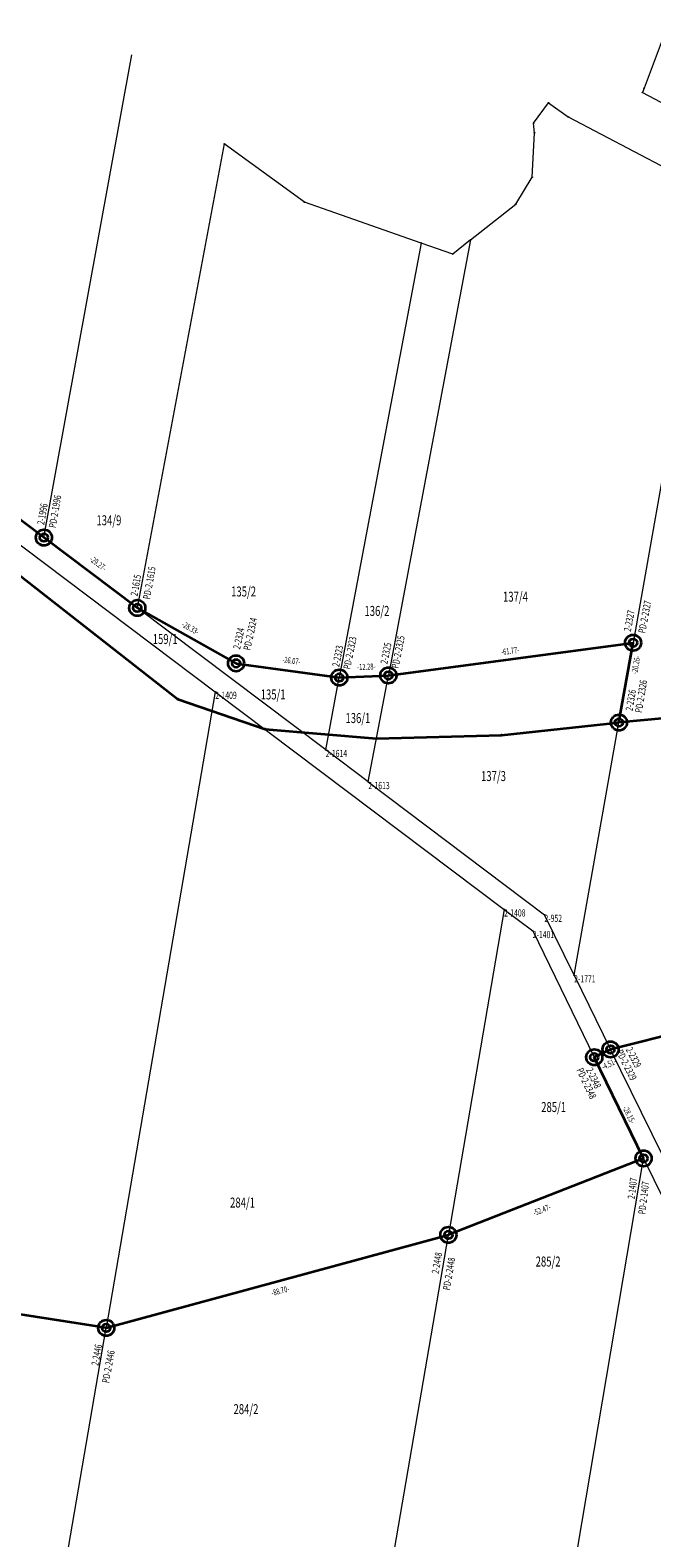
# Model space of a CAD drawing. Units: metres. Extents: x 8426592 to 8440818, y 5768870 to 5773538.
# Drawn here: x 8440138 to 8440294, y 5771215 to 5771592 of the extents above; entities that cross this region are included whole.
import ezdxf
from ezdxf.enums import TextEntityAlignment as Align

# ---------------------------------------------------------------- set-up
doc = ezdxf.new("R2010")
doc.units = ezdxf.units.M
doc.linetypes.add('1', pattern=[0])
doc.linetypes.add('GDE', pattern=[0])
for name, color, linetype, lineweight in [('00_STABILIZACJA_L_0', 230, '1', 35), ('00_STABILIZACJA_L_1', 211, '1', 35), ('00_STABILIZACJA_L_3', 150, '1', 35), ('00_STABILIZACJA_L_4', 5, '1', 35), ('0_CZOLOWKI_T_2 @ 1', 7, 'Continuous', 15), ('EDZPD_L_0', 7, 'GDE', 18), ('EDZPD_L_1', 1, '1', 35), ('EDZPD_L_3', 92, '1', 35), ('EDZPP_T_0 @ 1', 7, 'Continuous', 18), ('EDZPP_T_2', 7, 'Continuous', 18), ('EDZPP_T_3 @ 1', 230, 'Continuous', 18), ('EDZPP_T_4 @ 1', 6, 'Continuous', 18), ('EDZPP_T_5 @ 1', 150, 'Continuous', 18), ('EDZPP_T_6 @ 1', 5, 'Continuous', 18), ('EDZTD_T_0 @ 1', 7, 'Continuous', 18)]:
    doc.layers.add(name, color=color, linetype=linetype, lineweight=lineweight)
doc.styles.get("Standard").update_dxf_attribs({"font": 'simplex.shx'})

# ---------------------------------------------------------------- blocks, each defined once
blk = doc.blocks.new('GRO')
at = {"linetype": 'Continuous'}
blk.add_circle((0, 0), 0.09, dxfattribs=at)

msp = doc.modelspace()

# ---------------------------------------------------------------- linework, layer by layer
at = {"layer": '00_STABILIZACJA_L_0', "linetype": '1'}
for centre in [(8440141.46, 5771464.92), (8440164.83, 5771447.3), (8440288.86, 5771438.6), (8440189.54, 5771433.45), (8440227.63, 5771430.43), (8440215.36, 5771429.89), (8440285.32, 5771418.65), (8440283.21, 5771336.87), (8440291.49, 5771309.61), (8440242.64, 5771290.47), (8440157.05, 5771267.2)]:
    msp.add_circle(centre, 1, dxfattribs=at)
at = {"layer": '00_STABILIZACJA_L_1', "linetype": '1'}
for centre in [(8440141.46, 5771464.92), (8440164.83, 5771447.3), (8440288.86, 5771438.6), (8440189.54, 5771433.45), (8440215.36, 5771429.89), (8440227.63, 5771430.43), (8440285.32, 5771418.65), (8440283.21, 5771336.87), (8440291.49, 5771309.61), (8440242.64, 5771290.47), (8440157.05, 5771267.2)]:
    msp.add_circle(centre, 2, dxfattribs=at)
at = {"layer": '00_STABILIZACJA_L_3', "linetype": '1'}
msp.add_circle((8440279.15, 5771334.91), 2, dxfattribs=at)
at = {"layer": '00_STABILIZACJA_L_4', "linetype": '1'}
msp.add_circle((8440279.15, 5771334.91), 1, dxfattribs=at)
at = {"layer": 'EDZPD_L_0', "linetype": 'GDE'}
for p, q in [((8440323.77, 5771663.16), (8440291.6, 5771577.32)), ((8440141.46, 5771464.92), (8440163.44, 5771585.67)), ((8440291.6, 5771577.32), (8440291.2, 5771576.23)), ((8440291.2, 5771576.23), (8440312.31, 5771565.1)), ((8440263.98, 5771568.55), (8440267.71, 5771573.67)), ((8440267.71, 5771573.67), (8440272.6, 5771570.18)), ((8440264.17, 5771566.18), (8440263.98, 5771568.55)), ((8440272.6, 5771570.18), (8440297.39, 5771557.13)), ((8440186.59, 5771563.4), (8440164.83, 5771447.3)), ((8440206.65, 5771548.82), (8440186.59, 5771563.4)), ((8440263.63, 5771555.08), (8440264.17, 5771566.18)), ((8440259.51, 5771548.35), (8440263.63, 5771555.08)), ((8440235.85, 5771538.6), (8440206.65, 5771548.82)), ((8440248.16, 5771539.37), (8440259.51, 5771548.35)), ((8440235.85, 5771538.6), (8440215.36, 5771429.89)), ((8440248.16, 5771539.37), (8440227.63, 5771430.43)), ((8440243.72, 5771535.85), (8440235.85, 5771538.6)), ((8440248.16, 5771539.37), (8440243.72, 5771535.85)), ((8440300.32, 5771503.27), (8440288.86, 5771438.6)), ((8440104.98, 5771492.41), (8440141.46, 5771464.92)), ((8440131.11, 5771466.45), (8440184.33, 5771426.35)), ((8440164.83, 5771447.3), (8440141.46, 5771464.92)), ((8440211.95, 5771411.81), (8440164.83, 5771447.3)), ((8440164.83, 5771447.3), (8440189.54, 5771433.45)), ((8440227.63, 5771430.43), (8440288.86, 5771438.6)), ((8440285.32, 5771418.65), (8440288.86, 5771438.6)), ((8440189.54, 5771433.45), (8440215.36, 5771429.89)), ((8440211.95, 5771411.81), (8440215.36, 5771429.89)), ((8440215.36, 5771429.89), (8440227.63, 5771430.43)), ((8440222.61, 5771403.78), (8440227.63, 5771430.43)), ((8440184.33, 5771426.35), (8440157.05, 5771267.2)), ((8440184.33, 5771426.35), (8440256.57, 5771371.91)), ((8440312.54, 5771421.14), (8440285.32, 5771418.65)), ((8440274.11, 5771355.41), (8440285.32, 5771418.65)), ((8440222.61, 5771403.78), (8440211.95, 5771411.81)), ((8440222.61, 5771403.78), (8440266.67, 5771370.56)), ((8440256.57, 5771371.91), (8440242.64, 5771290.47)), ((8440256.57, 5771371.91), (8440263.75, 5771366.5)), ((8440274.11, 5771355.41), (8440266.67, 5771370.56)), ((8440263.75, 5771366.5), (8440279.15, 5771334.91)), ((8440274.11, 5771355.41), (8440283.21, 5771336.87)), ((8440309.9, 5771343.5), (8440283.21, 5771336.87)), ((8440283.21, 5771336.87), (8440279.15, 5771334.91)), ((8440301.37, 5771299.87), (8440283.21, 5771336.87)), ((8440291.49, 5771309.61), (8440279.15, 5771334.91)), ((8440291.49, 5771309.61), (8440242.64, 5771290.47)), ((8440250.56, 5771067.64), (8440291.49, 5771309.61)), ((8440291.49, 5771309.61), (8440334.62, 5771221.17)), ((8440157.05, 5771267.2), (8440242.64, 5771290.47)), ((8440210.75, 5771104.03), (8440242.64, 5771290.47)), ((8440157.05, 5771267.2), (8440098.81, 5771276.33)), ((8440140.14, 5771168.58), (8440157.05, 5771267.2))]:
    msp.add_line(p, q, dxfattribs=at)
at = {"layer": 'EDZPD_L_1', "linetype": '1'}
for p, q in [((8440141.46, 5771464.92), (8440104.98, 5771492.41)), ((8440164.83, 5771447.3), (8440141.46, 5771464.92)), ((8440164.83, 5771447.3), (8440189.54, 5771433.45)), ((8440227.63, 5771430.43), (8440288.86, 5771438.6)), ((8440285.32, 5771418.65), (8440288.86, 5771438.6)), ((8440189.54, 5771433.45), (8440215.36, 5771429.89)), ((8440215.36, 5771429.89), (8440227.63, 5771430.43)), ((8440312.54, 5771421.14), (8440285.32, 5771418.65)), ((8440309.9, 5771343.5), (8440283.21, 5771336.87)), ((8440283.21, 5771336.87), (8440279.15, 5771334.91)), ((8440291.49, 5771309.61), (8440279.15, 5771334.91)), ((8440291.49, 5771309.61), (8440242.64, 5771290.47)), ((8440157.05, 5771267.2), (8440242.64, 5771290.47)), ((8440157.05, 5771267.2), (8440098.81, 5771276.33))]:
    msp.add_line(p, q, dxfattribs=at)
at = {"layer": 'EDZPD_L_3', "linetype": '1'}
for p, q in [((8440129.96, 5771459.66), (8440174.99, 5771424.49)), ((8440129.96, 5771459.66), (8440174.99, 5771424.49)), ((8440174.99, 5771424.49), (8440196.78, 5771416.97)), ((8440174.99, 5771424.49), (8440196.78, 5771416.97)), ((8440196.78, 5771416.97), (8440224.65, 5771414.62)), ((8440196.78, 5771416.97), (8440224.65, 5771414.62)), ((8440255.91, 5771415.52), (8440285.32, 5771418.65)), ((8440255.91, 5771415.52), (8440285.32, 5771418.65)), ((8440285.32, 5771418.65), (8440285.36, 5771418.87)), ((8440285.32, 5771418.65), (8440285.36, 5771418.87)), ((8440224.65, 5771414.62), (8440255.91, 5771415.52)), ((8440224.65, 5771414.62), (8440255.91, 5771415.52))]:
    msp.add_line(p, q, dxfattribs=at)
for p in [(8440174.99, 5771424.49), (8440174.99, 5771424.49), (8440196.78, 5771416.97), (8440196.78, 5771416.97), (8440255.91, 5771415.52), (8440255.91, 5771415.52)]:
    msp.add_point(p, dxfattribs=at)

# ---------------------------------------------------------------- block references
at = {"layer": 'EDZPP_T_2'}
for p in [(8440291.2, 5771576.23), (8440291.6, 5771577.32), (8440267.71, 5771573.67), (8440263.98, 5771568.55), (8440272.6, 5771570.18), (8440186.59, 5771563.4), (8440264.17, 5771566.18), (8440263.63, 5771555.08), (8440206.65, 5771548.82), (8440259.51, 5771548.35), (8440235.85, 5771538.6), (8440248.16, 5771539.37), (8440243.72, 5771535.85), (8440141.46, 5771464.92), (8440164.83, 5771447.3), (8440288.86, 5771438.6), (8440189.54, 5771433.45), (8440215.36, 5771429.89), (8440227.63, 5771430.43), (8440184.33, 5771426.35), (8440285.32, 5771418.65), (8440211.95, 5771411.81), (8440222.61, 5771403.78), (8440256.57, 5771371.91), (8440266.67, 5771370.56), (8440263.75, 5771366.5), (8440274.11, 5771355.41), (8440283.21, 5771336.87), (8440279.15, 5771334.91), (8440291.49, 5771309.61), (8440242.64, 5771290.47), (8440157.05, 5771267.2)]:
    msp.add_blockref('GRO', p, dxfattribs=at)

# ---------------------------------------------------------------- texts
at = {"layer": '0_CZOLOWKI_T_2 @ 1', "oblique": 15, "width": 0.7}
for s, rotation, p in [('-29.27-', 322.9852, (8440154.56, 5771457.83)), ('-28.33-', 330.7293, (8440177.76, 5771441.63)), ('-26.07-', 352.1497, (8440203.28, 5771433.39)), ('-61.77-', 7.6002, (8440258.21, 5771435.81)), ('-20.26-', 79.938, (8440290.28, 5771432.92)), ('-12.28-', 2.5199, (8440222.15, 5771431.84)), ('-4.51-', 25.7693, (8440283.11, 5771332.53)), ('-28.15-', 296.0007, (8440287.17, 5771320.22)), ('-52.47-', 21.3958, (8440266.3, 5771296.02)), ('-88.70-', 15.2098, (8440200.77, 5771275.75))]:
    msp.add_text(s, height=1.5, rotation=rotation, dxfattribs=at).set_placement(p, align=Align.CENTER)
at = {"layer": 'EDZPP_T_0 @ 1', "oblique": 15, "width": 0.7}
for s, p in [('2-1409', (8440184.33, 5771426.35)), ('2-1614', (8440211.95, 5771411.81)), ('2-1613', (8440222.61, 5771403.78)), ('2-1408', (8440256.57, 5771371.91)), ('2-952', (8440266.67, 5771370.56)), ('2-1401', (8440263.75, 5771366.5)), ('2-1771', (8440274.11, 5771355.41))]:
    msp.add_text(s, height=1.8, dxfattribs=at).set_placement(p, align=Align.TOP_LEFT)
at = {"layer": 'EDZPP_T_3 @ 1', "oblique": 15, "width": 0.7}
for s, rotation, p in [('2-1996', 80.1922, (8440139.74, 5771468.3)), ('2-1615', 79.8948, (8440163.1, 5771450.49)), ('2-2327', 79.169, (8440286.51, 5771441.62)), ('2-2324', 77.4382, (8440188.76, 5771437.24)), ('2-2325', 78.7621, (8440225.61, 5771433.5)), ('2-2323', 78.8153, (8440213.56, 5771432.81)), ('2-2326', 80.7624, (8440286.95, 5771421.71)), ('2-2329', 296.7618, (8440288.59, 5771337.66)), ('2-1407', 83.1328, (8440287.47, 5771299.54)), ('2-2448', 80.2492, (8440238.44, 5771280.93)), ('2-2446', 79.7788, (8440153.31, 5771257.95))]:
    msp.add_text(s, height=1.8, rotation=rotation, dxfattribs=at).set_placement(p, align=Align.TOP_LEFT)
at = {"layer": 'EDZPP_T_4 @ 1', "oblique": 15, "width": 0.7}
for s, rotation, p in [('PD-2-1996', 80.19, (8440142.65, 5771467.54)), ('PD-2-1615', 79.89, (8440166.22, 5771449.66)), ('PD-2-2327', 79.17, (8440290.11, 5771441.2)), ('PD-2-2324', 77.6341, (8440191.32, 5771436.96)), ('PD-2-2323', 78.82, (8440216.33, 5771432.2)), ('PD-2-2325', 78.76, (8440228.39, 5771432.42)), ('PD-2-2326', 80.76, (8440289.28, 5771421.27)), ('PD-2-2329', 296.76, (8440286.17, 5771337.06)), ('PD-2-1407', 83.13, (8440290.11, 5771295.76)), ('PD-2-2448', 80.25, (8440241.22, 5771276.82)), ('PD-2-2446', 79.78, (8440155.98, 5771253.62))]:
    msp.add_text(s, height=1.8, rotation=rotation, dxfattribs=at).set_placement(p, align=Align.TOP_LEFT)
at = {"layer": 'EDZPP_T_5 @ 1', "oblique": 15, "width": 0.7}
msp.add_text('PD-2-2348', height=1.8, rotation=295.42, dxfattribs=at).set_placement((8440276.24, 5771332.46), align=Align.TOP_LEFT)
at = {"layer": 'EDZPP_T_6 @ 1', "oblique": 15, "width": 0.7}
msp.add_text('2-2348', height=1.8, rotation=295.4196, dxfattribs=at).set_placement((8440278.67, 5771332.53), align=Align.TOP_LEFT)
at = {"layer": 'EDZTD_T_0 @ 1', "lineweight": 25, "width": 0.7}
for s, p in [('134/9', (8440157.72, 5771468.91)), ('135/2', (8440191.41, 5771451.1)), ('137/4', (8440259.43, 5771449.8)), ('136/2', (8440224.77, 5771446.24)), ('159/1', (8440171.8, 5771439.21)), ('135/1', (8440198.81, 5771425.34)), ('136/1', (8440220.01, 5771419.44)), ('137/3', (8440253.93, 5771404.92)), ('285/1', (8440268.98, 5771322.13)), ('284/1', (8440191.15, 5771298.23)), ('285/2', (8440267.59, 5771283.48)), ('284/2', (8440192.01, 5771246.56))]:
    msp.add_text(s, height=2.5, dxfattribs=at).set_placement(p, align=Align.MIDDLE)

doc.saveas('drawing.dxf')
